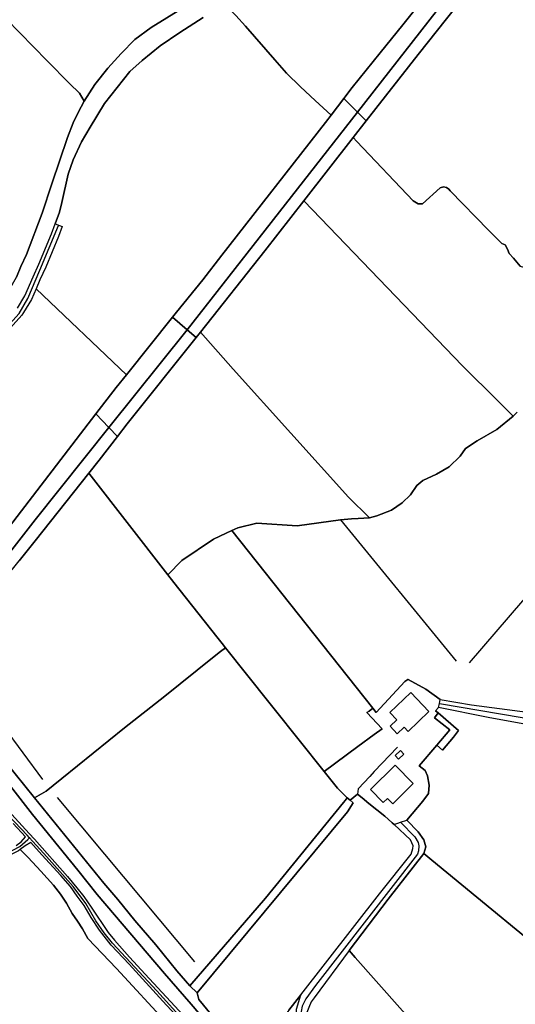
# Model space of a CAD drawing. Units: metres. Extents: x 92957 to 224893, y 464238 to 617500.
# Drawn here: x 158818 to 159335, y 552337 to 553364 of the extents above; entities that cross this region are included whole.
import ezdxf

# ---------------------------------------------------------------- set-up
doc = ezdxf.new("R2010")
doc.units = ezdxf.units.M
for name, color, linetype in [('0_TERREIN', 3, 'Continuous'), ('1_WATER', 5, 'Continuous'), ('2_GEBOUWEN', 1, 'Continuous'), ('3_WEGEN', 6, 'Continuous')]:
    doc.layers.add(name, color=color, linetype=linetype)

# ---------------------------------------------------------------- blocks, each defined once
blk = doc.blocks.new('10_west.gml_water')
for points in [[(158988.206, 553376.366), (158955.392, 553356.158), (158938.326, 553343.513), (158924.104, 553328.97), (158910.198, 553313.48), (158896.607, 553296.725), (158885.399, 553279.249), (158879.148, 553267.504), (158874.034, 553256.518), (158868.161, 553241.175), (158851.844, 553193.055), (158841.73, 553162.264), (158825.312, 553119.363), (158819.306, 553106.716), (158814.723, 553095.65)], [(158815.843, 553063.19), (158823.491, 553076.086), (158832.232, 553095.976), (158838.35, 553109.091), (158851.352, 553140.893), (158855.196, 553151.315), (158859.656, 553163.407), (158862.057, 553173.662), (158868.944, 553203.079), (158873.97, 553218.161), (158882.71, 553236.739), (158891.67, 553252.258), (158906.857, 553276.847), (158933.297, 553310.29), (158945.972, 553321.656), (158964.655, 553336.847), (158985.196, 553350.836), (159009.671, 553366.573)], [(159156.408, 553282.004), (159165.134, 553293.526), (159194.5, 553329.575), (159218.082, 553358.948), (159242.999, 553390.547), (159315.489, 553481.451)], [(158880.738, 553287.698), (158870.32, 553297.513), (158846.83, 553321.193), (158804.104, 553365.04), (158771.828, 553399.728), (158751.853, 553422.114), (158714.078, 553465.995)], [(159179.719, 553258.686), (159233.878, 553328.018), (159292.953, 553402.494), (159308.438, 553422.271), (159320.196, 553437.288)], [(159143.19, 553264.552), (159126.619, 553280.003), (159111.068, 553294.169), (159096.629, 553308.334), (159084.411, 553322.5), (159053.727, 553357.358), (159043.73, 553368.468), (159035.371, 553377.305)], [(159143.19, 553264.552), (159156.408, 553282.004)], [(159156.408, 553282.004), (159170.527, 553267.88), (159179.719, 553258.686)], [(158981.922, 553059.036), (159009.404, 553092.808), (159028.982, 553118.621), (159137.325, 553256.809), (159143.19, 553264.552)], [(159166.188, 553241.333), (159179.719, 553258.686)], [(159114.659, 553175.253), (159166.188, 553241.333)], [(159166.188, 553241.333), (159169.995, 553237.317)], [(159169.995, 553237.317), (159228.916, 553175.156), (159234.045, 553172.077), (159238.489, 553172.077), (159256.951, 553188.835), (159260.37, 553189.861), (159263.446, 553189.178), (159265.84, 553187.467), (159267.206, 553185.757), (159307.207, 553144.717), (159321.362, 553130.853), (159324.885, 553129.287), (159327.233, 553124.981), (159328.798, 553120.283), (159333.494, 553115.585), (159340.539, 553106.973), (159348.757, 553104.624), (159355.018, 553101.883), (159367.542, 553094.054), (159374.977, 553087.007), (159381.239, 553082.701), (159389.457, 553080.352), (159403.937, 553072.131), (159414.574, 553061.491)], [(159006.711, 553038.235), (159074.142, 553123.295), (159114.659, 553175.253)], [(159114.659, 553175.253), (159280.199, 553003.13), (159317.085, 552966.658)], [(158977.702, 553053.848), (158981.922, 553059.036)], [(158897.732, 552953.122), (158918.858, 552980.434), (158929.556, 552993.781), (158977.702, 553053.848)], [(158977.702, 553053.848), (158992.869, 553040.885), (159002.372, 553032.762)], [(159002.372, 553032.762), (159006.711, 553038.235)], [(159006.711, 553038.235), (159040.973, 552999.603)], [(158920.16, 552929.381), (158930.425, 552942.605), (159002.372, 553032.762)], [(159040.973, 552999.603), (159161.333, 552866.232), (159183.144, 552844.677)], [(159322.006, 552961.792), (159333.258, 552950.667)], [(158794.569, 552819.161), (158897.732, 552953.122)], [(158897.732, 552953.122), (158911.225, 552938.839), (158920.16, 552929.381)], [(159190.808, 552846.578), (159206.033, 552852.608), (159217.196, 552860.172), (159226.062, 552868.597), (159232.62, 552878.342), (159238.846, 552883.508), (159253.212, 552890.228), (159266.19, 552897.831), (159277.707, 552909.057), (159283.405, 552916.952), (159295.461, 552924.99), (159316.048, 552936.873), (159333.258, 552950.667)], [(159510.063, 552943.874), (159452.977, 552886.928), (159403.624, 552830.092), (159342.772, 552758.045), (159287.182, 552693.495)], [(158890.341, 552891.268), (158901.059, 552904.776), (158920.16, 552929.381)], [(158817.657, 552799.957), (158834.317, 552820.661), (158890.341, 552891.268)], [(158972.616, 552785.319), (158890.341, 552891.268)], [(159039.467, 552831.382), (159045.742, 552834.381), (159065.639, 552838.942), (159107.564, 552836.228), (159152.966, 552842.471)], [(159152.966, 552842.471), (159164.467, 552843.626)], [(159152.966, 552842.471), (159273.52, 552695.22)], [(159171.271, 552844.008), (159183.144, 552844.677)], [(158972.616, 552785.319), (158987.273, 552800.242), (159020.585, 552822.384), (159033.681, 552828.617)], [(159026.689, 552716.941), (159023.824, 552720.532), (158978.947, 552777.309)], [(159027.612, 552705.069), (159032.854, 552709.218)], [(159029.305, 552713.663), (159032.854, 552709.218)], [(159032.854, 552709.218), (159078.084, 552652.542)], [(158719.694, 552697.172), (158718.55, 552698.41), (158713.45, 552691.541), (158714.442, 552690.603), (158718.505, 552686.866), (158719.187, 552685.791), (158738.488, 552655.372), (158742.232, 552649.47), (158747.289, 552640.892), (158757.353, 552628.373), (158768.948, 552613.949), (158785.219, 552594.374), (158831.505, 552535.319), (158878.891, 552477.144), (158899.121, 552451.851), (158969.374, 552369.483), (158997.08, 552337.591), (159023.246, 552306.812)], [(159033.989, 552307.067), (159005.082, 552342.185), (159003.455, 552349.344), (158995.876, 552356.411), (158982.345, 552372.118), (158960.113, 552399.297), (158938.376, 552424.827), (158920.673, 552446.487), (158906.018, 552463.782), (158833.586, 552552.698), (158803.261, 552590.281), (158780.125, 552621.659), (158766.292, 552639.778), (158759.952, 552647.766), (158752.047, 552658.967), (158748.753, 552663.249), (158747.766, 552668.849), (158747.064, 552669.697), (158743.814, 552673.626), (158729.322, 552685.815), (158723.365, 552693.313), (158719.694, 552697.172)], [(158845.783, 552559.539), (158927.421, 552625.618), (158969.69, 552658.774), (159019.552, 552698.689)], [(158842.233, 552571.846), (158759.755, 552682.94)], [(159078.084, 552652.542), (159083.745, 552645.447)], [(159083.745, 552645.447), (159135.856, 552580.148)], [(159257.115, 552655.126), (159289.651, 552649.5), (159348.206, 552641.849), (159439.252, 552625.336)], [(159135.856, 552580.148), (159171.138, 552606.112), (159188.001, 552618.522)], [(159212.478, 552605.613), (159188.189, 552579.953), (159183.487, 552574.985), (159171.297, 552562.106), (159170.736, 552556.334)], [(159135.856, 552580.148), (159141.363, 552573.248)], [(159141.363, 552573.248), (159149.745, 552562.745)], [(159001.097, 552381.695), (158907.087, 552493.943), (158857.542, 552553.099)], [(159170.736, 552556.334), (159175.586, 552552.472)], [(159162.985, 552550.059), (159159.915, 552552.558), (159157.838, 552550.006), (159156.123, 552547.899), (159074.61, 552447.831), (158995.876, 552356.411), (159003.455, 552349.344), (159160.306, 552538.187), (159166.268, 552547.387), (159162.985, 552550.059)], [(159175.586, 552552.472), (159182.68, 552546.824)], [(159182.68, 552546.824), (159199.284, 552533.604), (159202.681, 552530.45)], [(159111.429, 552347.08), (159193.773, 552452.426), (159226.849, 552493.947), (159228.484, 552499.742), (159228.764, 552502.627), (159226.095, 552508.681), (159208.839, 552524.734), (159206.856, 552526.574)], [(159239.758, 552494.577), (159242.042, 552501.497), (159240.06, 552508.647), (159234.104, 552517.144), (159222.315, 552529.462)], [(158984.695, 552303.887), (158973.105, 552316.106), (158919.164, 552374.684), (158889.332, 552406.066), (158883.607, 552415.976), (158878.544, 552424.124), (158873.039, 552431.832), (158866.985, 552442.733), (158860.82, 552451.983), (158853.335, 552461.452), (158840.125, 552476.207), (158827.151, 552490.284), (158818.751, 552498.686)], [(159161.873, 552393.356), (159202.517, 552446.875), (159239.758, 552494.577)], [(159248.322, 552487.54), (159398.854, 552363.836)], [(159161.873, 552393.356), (159125.304, 552343.976)], [(159308.091, 552228.83), (159264.309, 552278.094), (159168.173, 552386.267)], [(159111.429, 552347.08), (159098.925, 552331.084)], [(159125.304, 552343.976), (159122.241, 552339.84), (159116.884, 552326.237), (159116.471, 552318.819), (159141.542, 552234.83), (159142.434, 552231.842), (159143.61, 552229.783)]]:
    blk.add_lwpolyline(points)
blk = doc.blocks.new('10_west.gml_roads')
for points in [[(158690.142, 552925.675), (158690.439, 552925.371), (158704.998, 552915.005), (158709.331, 552914.175), (158713.412, 552915.482), (158717.159, 552919.228), (158719.476, 552925.991), (158721.89, 552946.724), (158724.556, 552953.709), (158728.397, 552958.947), (158817.552, 553057.817), (158826.597, 553073.484), (158839.295, 553102.975), (158858.795, 553149.708)], [(159255.701, 552651.138), (159256.12, 552651.066), (159383.424, 552629.311), (159508.671, 552606.611), (159641.843, 552580.293), (159643.642, 552580.743), (159665.798, 552586.284), (159684.513, 552586.284), (159721.57, 552583.663), (159769.855, 552553.331), (159775.005, 552554.389), (159820.552, 552595.149), (159837.997, 552607.157), (160004.161, 552724.53)], [(158828.399, 552510.82), (158825.863, 552513.541), (158806.694, 552534.101), (158755.29, 552592.203), (158727.87, 552619.817), (158719.134, 552629.591), (158708.917, 552643.661), (158699.95, 552657.038), (158693.44, 552664.333)], [(159215.578, 552527.099), (159230.62, 552511.876), (159234.08, 552505.938), (159234.842, 552502.509), (159234.48, 552497.377), (159233.128, 552493.778), (159126.771, 552356.908), (159116.605, 552342.994), (159112.86, 552335.502), (159111.968, 552329.794), (159112.038, 552323.598), (159113.562, 552314.243), (159126.688, 552266.997), (159137.262, 552231.898), (159138.022, 552229.376), (159138.739, 552227)], [(158683.166, 552463.118), (158690.879, 552470.381), (158702.676, 552474.012), (158725.362, 552475.827), (158755.307, 552479.913), (158804.309, 552494.439), (158818.375, 552501.703), (158826.619, 552509.2), (158828.399, 552510.82)], [(158993.335, 552315.998), (158990.771, 552318.819), (158961.283, 552351.252), (158914.993, 552400.941), (158906.39, 552411.895), (158897.753, 552424.5), (158887.18, 552442.502), (158874.036, 552460.314), (158843.46, 552494.667), (158831.476, 552507.521), (158828.399, 552510.82)]]:
    blk.add_lwpolyline(points)
blk.add_point((158828.399, 552510.82))
blk = doc.blocks.new('10_west.gml_buildings')
for points in [[(159223.426, 552621.966), (159245.141, 552642.603), (159226.338, 552662.388), (159204.504, 552641.638), (159211.778, 552633.984), (159204.695, 552627.253), (159212.142, 552619.417), (159219.344, 552626.261), (159223.426, 552621.966)], [(159213.572, 552593.067), (159219.039, 552598.12), (159215.587, 552601.887), (159210.12, 552596.835), (159213.572, 552593.067)], [(159197.604, 552547.605), (159202.138, 552552.069), (159207.624, 552546.449), (159228.91, 552567.415), (159210.033, 552586.756), (159184.213, 552561.326), (159197.604, 552547.605)]]:
    blk.add_lwpolyline(points)
blk = doc.blocks.new('10_west.gml_terrain')
for points in [[(159043.73, 553368.468), (159053.727, 553357.358), (159084.411, 553322.5), (159096.629, 553308.334), (159111.068, 553294.169), (159126.619, 553280.003), (159143.19, 553264.552), (159156.408, 553282.004), (159165.134, 553293.526), (159194.5, 553329.575), (159218.082, 553358.948), (159242.999, 553390.547)], [(158804.104, 553365.04), (158846.83, 553321.193), (158870.32, 553297.513), (158880.738, 553287.698), (158885.399, 553279.249), (158896.607, 553296.725), (158910.198, 553313.48), (158924.104, 553328.97), (158938.326, 553343.513), (158955.392, 553356.158), (158988.206, 553376.366)], [(159170.527, 553267.88), (159328.43, 553470.007), (159315.489, 553481.451), (159242.999, 553390.547), (159218.082, 553358.948), (159194.5, 553329.575), (159165.134, 553293.526), (159156.408, 553282.004), (159143.19, 553264.552), (159137.325, 553256.809), (159028.982, 553118.621), (159009.404, 553092.808), (158981.922, 553059.036), (158977.702, 553053.848), (158992.869, 553040.885), (159170.527, 553267.88)], [(159338.702, 553460.923), (159328.43, 553470.007), (159170.527, 553267.88), (158992.869, 553040.885), (159002.372, 553032.762), (159006.711, 553038.235), (159074.142, 553123.295), (159114.659, 553175.253), (159166.188, 553241.333), (159179.719, 553258.686), (159233.878, 553328.018), (159292.953, 553402.494), (159308.438, 553422.271), (159320.196, 553437.288), (159338.702, 553460.923)], [(158688.799, 552940.892), (158696.835, 552950.64), (158699.133, 552953.428), (158714.526, 552974.103), (158731.787, 552994.447), (158753.336, 553017.541), (158781.701, 553048.553), (158797.553, 553068.864), (158807.453, 553082.687), (158814.723, 553095.65), (158819.306, 553106.716), (158825.312, 553119.363), (158841.73, 553162.264), (158851.844, 553193.055), (158868.161, 553241.175), (158874.034, 553256.518), (158879.148, 553267.504), (158885.399, 553279.249), (158880.738, 553287.698), (158870.32, 553297.513), (158846.83, 553321.193), (158804.104, 553365.04)], [(159292.953, 553402.494), (159233.878, 553328.018), (159179.719, 553258.686), (159166.188, 553241.333), (159169.995, 553237.317), (159228.916, 553175.156), (159234.045, 553172.077), (159238.489, 553172.077), (159256.951, 553188.835), (159260.37, 553189.861), (159263.446, 553189.178), (159265.84, 553187.467), (159267.206, 553185.757), (159307.207, 553144.717), (159321.362, 553130.853), (159324.885, 553129.287), (159327.233, 553124.981), (159328.798, 553120.283), (159333.494, 553115.585), (159340.539, 553106.973)], [(158977.702, 553053.848), (158981.922, 553059.036), (159009.404, 553092.808), (159028.982, 553118.621), (159137.325, 553256.809), (159143.19, 553264.552), (159126.619, 553280.003), (159111.068, 553294.169), (159096.629, 553308.334), (159084.411, 553322.5), (159053.727, 553357.358), (159043.73, 553368.468)], [(159009.671, 553366.573), (158985.196, 553350.836), (158964.655, 553336.847), (158945.972, 553321.656), (158933.297, 553310.29), (158906.857, 553276.847), (158891.67, 553252.258), (158882.71, 553236.739), (158873.97, 553218.161), (158868.944, 553203.079), (158862.057, 553173.662), (158859.656, 553163.407), (158855.196, 553151.315), (158862.481, 553148.532), (158858.621, 553138.068), (158845.497, 553105.965), (158839.336, 553092.759), (158835.276, 553083.519), (158929.556, 552993.781), (158977.702, 553053.848)], [(159340.539, 553106.973), (159333.494, 553115.585), (159328.798, 553120.283), (159327.233, 553124.981), (159324.885, 553129.287), (159321.362, 553130.853), (159307.207, 553144.717), (159267.206, 553185.757), (159265.84, 553187.467), (159263.446, 553189.178), (159260.37, 553189.861), (159256.951, 553188.835), (159238.489, 553172.077), (159234.045, 553172.077), (159228.916, 553175.156), (159169.995, 553237.317), (159166.188, 553241.333), (159114.659, 553175.253), (159280.199, 553003.13), (159317.085, 552966.658), (159322.006, 552961.792), (159333.258, 552950.667), (159337.449, 552954.689)], [(159333.258, 552950.667), (159322.006, 552961.792), (159317.085, 552966.658), (159280.199, 553003.13), (159114.659, 553175.253), (159074.142, 553123.295), (159006.711, 553038.235), (159040.973, 552999.603), (159161.333, 552866.232), (159183.144, 552844.677), (159190.808, 552846.578), (159206.033, 552852.608), (159217.196, 552860.172), (159226.062, 552868.597), (159232.62, 552878.342), (159238.846, 552883.508), (159253.212, 552890.228), (159266.19, 552897.831), (159277.707, 552909.057), (159283.405, 552916.952), (159295.461, 552924.99), (159316.048, 552936.873), (159333.258, 552950.667)], [(158897.732, 552953.122), (158918.858, 552980.434), (158929.556, 552993.781), (158835.276, 553083.519), (158830.441, 553072.515), (158822.345, 553058.866), (158820.339, 553056.163), (158733.316, 552958.937)], [(158794.569, 552819.161), (158897.732, 552953.122)], [(158992.869, 553040.885), (158977.702, 553053.848), (158929.556, 552993.781), (158918.858, 552980.434), (158897.732, 552953.122), (158911.225, 552938.839), (158992.869, 553040.885)], [(159183.144, 552844.677), (159161.333, 552866.232), (159040.973, 552999.603), (159006.711, 553038.235), (159002.372, 553032.762), (158930.425, 552942.605), (158920.16, 552929.381), (158901.059, 552904.776), (158890.341, 552891.268), (158972.616, 552785.319), (158987.273, 552800.242), (159020.585, 552822.384), (159033.681, 552828.617), (159039.467, 552831.382), (159045.742, 552834.381), (159065.639, 552838.942), (159107.564, 552836.228), (159152.966, 552842.471), (159164.467, 552843.626), (159171.271, 552844.008), (159183.144, 552844.677)], [(158992.869, 553040.885), (158911.225, 552938.839), (158920.16, 552929.381), (158930.425, 552942.605), (159002.372, 553032.762), (158992.869, 553040.885)], [(159223.149, 552676.04), (159223.695, 552676.101), (159241.851, 552666.007), (159257.115, 552655.126), (159289.651, 552649.5), (159348.206, 552641.849)], [(159337.449, 552954.689), (159333.258, 552950.667), (159316.048, 552936.873), (159295.461, 552924.99), (159283.405, 552916.952), (159277.707, 552909.057), (159266.19, 552897.831), (159253.212, 552890.228), (159238.846, 552883.508), (159232.62, 552878.342), (159226.062, 552868.597), (159217.196, 552860.172), (159206.033, 552852.608), (159190.808, 552846.578), (159183.144, 552844.677), (159171.271, 552844.008), (159164.467, 552843.626), (159152.966, 552842.471), (159107.564, 552836.228), (159065.639, 552838.942), (159045.742, 552834.381), (159039.467, 552831.382), (159186.782, 552646.059), (159190.006, 552641.713), (159219.923, 552673.987), (159223.149, 552676.04)], [(158721.054, 552698.873), (158730.36, 552710.514), (158758.299, 552745.461), (158807.488, 552808.301), (158834.271, 552842.517), (158911.225, 552938.839), (158897.732, 552953.122), (158794.569, 552819.161), (158790.936, 552814.651), (158744.217, 552754.124), (158712.877, 552715.507), (158707.935, 552709.419), (158712.607, 552704.839), (158715.972, 552701.199), (158718.55, 552698.41), (158719.694, 552697.172), (158721.054, 552698.873)], [(158747.553, 552685.366), (158749.333, 552698.717), (158752.448, 552713.849), (158756.007, 552720.97), (158790.268, 552765.92), (158817.657, 552799.957), (158834.317, 552820.661), (158890.341, 552891.268), (158901.059, 552904.776), (158920.16, 552929.381), (158911.225, 552938.839), (158834.271, 552842.517), (158807.488, 552808.301), (158758.299, 552745.461), (158730.36, 552710.514), (158721.054, 552698.873), (158719.694, 552697.172), (158723.365, 552693.313), (158729.322, 552685.815), (158743.814, 552673.626), (158747.064, 552669.697), (158747.553, 552685.366)], [(158972.616, 552785.319), (158890.341, 552891.268), (158834.317, 552820.661), (158817.657, 552799.957)], [(158803.261, 552590.281), (158833.586, 552552.698), (158845.783, 552559.539), (158927.421, 552625.618), (158969.69, 552658.774), (159019.552, 552698.689), (159027.612, 552705.069), (159032.854, 552709.218), (159029.305, 552713.663), (159026.689, 552716.941), (159023.824, 552720.532), (158978.947, 552777.309), (158972.616, 552785.319)], [(159186.782, 552646.059), (159039.467, 552831.382), (159033.681, 552828.617), (159020.585, 552822.384), (158987.273, 552800.242), (158972.616, 552785.319), (158978.947, 552777.309), (159023.824, 552720.532), (159026.689, 552716.941), (159029.305, 552713.663), (159032.854, 552709.218), (159078.084, 552652.542), (159083.745, 552645.447), (159135.856, 552580.148), (159171.138, 552606.112), (159188.001, 552618.522), (159196.318, 552624.643), (159180.533, 552641.484), (159182.763, 552643.122), (159186.782, 552646.059)], [(159135.856, 552580.148), (159083.745, 552645.447), (159078.084, 552652.542), (159032.854, 552709.218), (159027.612, 552705.069), (159019.552, 552698.689), (158969.69, 552658.774), (158927.421, 552625.618), (158845.783, 552559.539), (158833.586, 552552.698), (158906.018, 552463.782), (158920.673, 552446.487), (158938.376, 552424.827), (158960.113, 552399.297), (158982.345, 552372.118), (158995.876, 552356.411), (159074.61, 552447.831), (159156.123, 552547.899), (159157.838, 552550.006), (159159.915, 552552.558), (159149.745, 552562.745), (159141.363, 552573.248), (159135.856, 552580.148)], [(159023.246, 552306.812), (158997.08, 552337.591), (158969.374, 552369.483), (158899.121, 552451.851), (158878.891, 552477.144), (158831.505, 552535.319), (158785.219, 552594.374)], [(158806.049, 552539.336), (158828.062, 552515.577), (158833.654, 552509.54), (158868.102, 552470.596), (158877.868, 552458.922), (158885.252, 552449.629), (158892.875, 552438.668), (158910.383, 552412.102), (158917.053, 552404.001), (158932.773, 552386.37), (158948.972, 552368.738), (158993.267, 552321.142)], [(159257.115, 552655.126), (159241.851, 552666.007), (159223.695, 552676.101), (159223.149, 552676.04), (159219.923, 552673.987), (159190.006, 552641.713), (159186.782, 552646.059), (159182.763, 552643.122), (159180.533, 552641.484), (159196.318, 552624.643), (159188.001, 552618.522), (159171.138, 552606.112), (159135.856, 552580.148), (159141.363, 552573.248), (159149.745, 552562.745), (159159.915, 552552.558), (159162.985, 552550.059), (159170.736, 552556.334), (159175.586, 552552.472), (159182.68, 552546.824), (159199.284, 552533.604), (159202.681, 552530.45), (159206.856, 552526.574), (159208.839, 552524.734), (159215.578, 552527.099), (159222.315, 552529.462), (159238.865, 552549.255), (159244.609, 552557.052), (159245.429, 552565.669), (159243.788, 552575.518), (159241.342, 552581), (159235.175, 552585.968), (159253.606, 552607.618), (159267.146, 552623.523), (159251.039, 552636.165), (159254.712, 552641.278), (159252.202, 552643.466), (159255.122, 552646.994), (159256.12, 552651.066), (159257.115, 552655.126)], [(158814.643, 552502.795), (158819.832, 552506.686), (158824.108, 552511.914), (158811.29, 552525.764)], [(159307.037, 552636.432), (159255.122, 552646.994), (159252.202, 552643.466), (159254.712, 552641.278), (159276.239, 552622.935), (159270.897, 552615.993), (159259.428, 552602.414), (159253.606, 552607.618), (159235.175, 552585.968), (159241.342, 552581), (159243.788, 552575.518), (159245.429, 552565.669), (159244.609, 552557.052), (159238.865, 552549.255), (159222.315, 552529.462), (159234.104, 552517.144), (159240.06, 552508.647), (159242.042, 552501.497), (159239.758, 552494.577), (159248.322, 552487.54), (159398.854, 552363.836)], [(159538.226, 552594.213), (159307.037, 552636.432)], [(159270.897, 552615.993), (159276.239, 552622.935), (159254.712, 552641.278), (159251.039, 552636.165), (159267.146, 552623.523), (159253.606, 552607.618), (159259.428, 552602.414), (159270.897, 552615.993)], [(159208.839, 552524.734), (159206.856, 552526.574), (159202.681, 552530.45), (159199.284, 552533.604), (159182.68, 552546.824), (159175.586, 552552.472), (159170.736, 552556.334), (159162.985, 552550.059), (159166.268, 552547.387), (159160.306, 552538.187), (159003.455, 552349.344), (159005.082, 552342.185), (159033.989, 552307.067)], [(159098.925, 552331.084), (159111.429, 552347.08), (159193.773, 552452.426), (159226.849, 552493.947), (159228.484, 552499.742), (159228.764, 552502.627), (159226.095, 552508.681), (159208.839, 552524.734)], [(158989.062, 552317.229), (158967.592, 552340.552), (158932.6, 552379.098), (158913.556, 552399.028), (158901.447, 552414.443), (158892.86, 552427.877), (158885.375, 552440.429), (158878.329, 552449.898), (158871.175, 552460.139), (158861.048, 552471.59), (158841.452, 552493.172), (158829.697, 552505.874), (158823.842, 552502.504), (158818.751, 552498.686), (158827.151, 552490.284), (158840.125, 552476.207), (158853.335, 552461.452), (158860.82, 552451.983), (158866.985, 552442.733), (158873.039, 552431.832), (158878.544, 552424.124), (158883.607, 552415.976), (158889.332, 552406.066), (158919.164, 552374.684), (158973.105, 552316.106)], [(158973.105, 552316.106), (158919.164, 552374.684), (158889.332, 552406.066), (158883.607, 552415.976), (158878.544, 552424.124), (158873.039, 552431.832), (158866.985, 552442.733), (158860.82, 552451.983), (158853.335, 552461.452), (158840.125, 552476.207), (158827.151, 552490.284), (158818.751, 552498.686), (158817.037, 552497.401), (158803.749, 552490.756), (158760.287, 552477.754), (158738.648, 552474.023), (158695.943, 552469.394), (158689.052, 552465.341), (158685.32, 552460.173), (158687.835, 552458.328), (158690.041, 552451.071), (158701.613, 552401.113), (158724.464, 552297.923)], [(159398.854, 552363.836), (159248.322, 552487.54), (159239.758, 552494.577), (159202.517, 552446.875), (159161.873, 552393.356), (159168.173, 552386.267), (159264.309, 552278.094), (159308.091, 552228.83), (159316.994, 552236.987), (159320.789, 552240.464), (159322.055, 552241.624), (159377.332, 552324.909), (159385.003, 552330.724), (159386.997, 552333.54), (159394.469, 552357.321), (159398.854, 552363.836)], [(159264.309, 552278.094), (159168.173, 552386.267), (159161.873, 552393.356), (159125.304, 552343.976), (159122.241, 552339.84), (159116.884, 552326.237), (159116.471, 552318.819), (159141.542, 552234.83), (159142.434, 552231.842), (159143.61, 552229.783), (159148.812, 552220.678), (159150.677, 552217.415), (159188.589, 552171.66), (159195.534, 552166.422), (159203.012, 552163.829), (159217.024, 552162.592), (159223.618, 552164.24), (159240.228, 552180.856), (159226.976, 552195.879), (159251.956, 552220.466), (159266.496, 552234.778), (159243.838, 552258.725), (159264.309, 552278.094)], [(159119.674, 552277.455), (159106.598, 552324.807), (159107.111, 552332.373), (159111.429, 552347.08), (159098.925, 552331.084), (159094.715, 552325.697), (159064.84, 552287.476), (159063.65, 552285.953), (159058.744, 552279.678), (159068.063, 552269.282), (159073.931, 552274.533), (159095.013, 552254.355), (159119.674, 552277.455)]]:
    blk.add_lwpolyline(points)

msp = doc.modelspace()

# ---------------------------------------------------------------- block references
at = {"layer": '0_TERREIN'}
for name in ['10_west.gml_water', '10_west.gml_terrain']:
    msp.add_blockref(name, (0, 0), dxfattribs=at)
at = {"layer": '1_WATER'}
msp.add_blockref('10_west.gml_water', (0, 0), dxfattribs=at)
at = {"layer": '2_GEBOUWEN'}
msp.add_blockref('10_west.gml_buildings', (0, 0), dxfattribs=at)
at = {"layer": '3_WEGEN'}
msp.add_blockref('10_west.gml_roads', (0, 0), dxfattribs=at)

doc.saveas('drawing.dxf')
